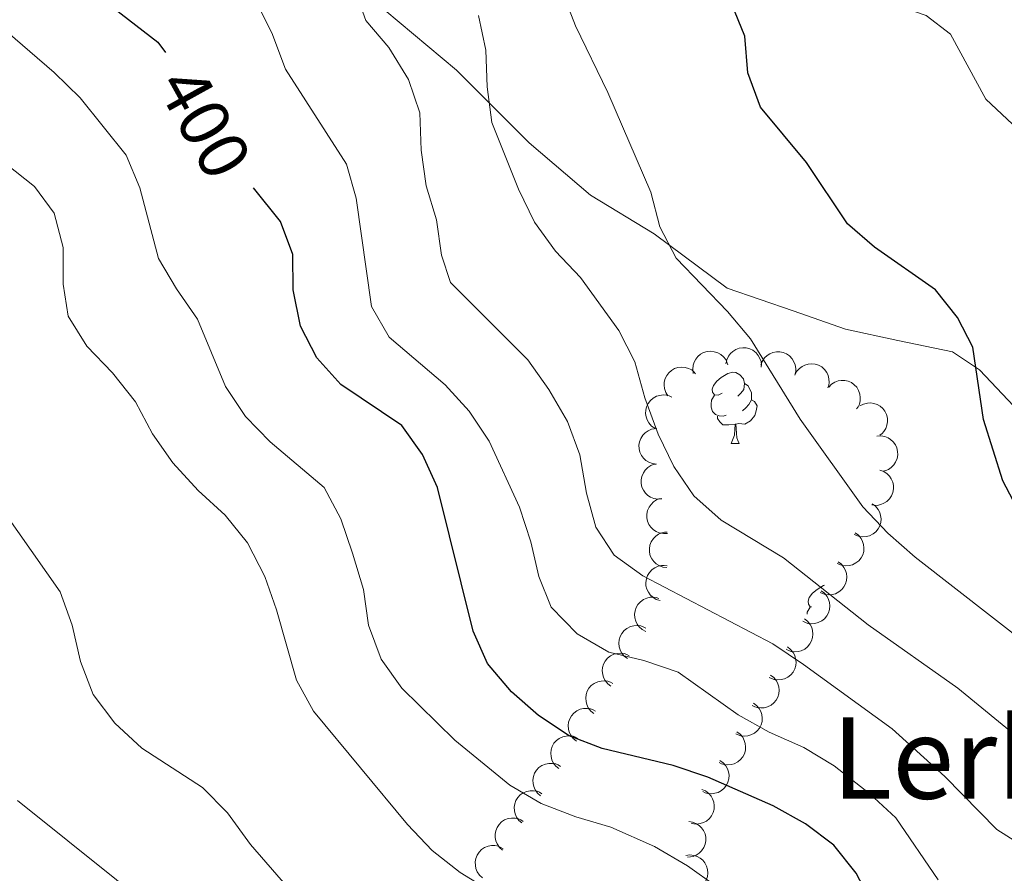
# Model space of a CAD drawing. Units: metres. Extents: x 627701 to 632211, y 699342 to 702395.
# Drawn here: x 629036 to 629175, y 700050 to 700170 of the extents above; entities that cross this region are included whole.
import ezdxf
from ezdxf.enums import TextEntityAlignment as Align

# ---------------------------------------------------------------- set-up
doc = ezdxf.new("R2010")
doc.units = ezdxf.units.M
doc.header["$MEASUREMENT"] = 0
doc.linetypes.add('DGN Style 3', pattern=[78.999018, 56.42787, -22.571148])
for name, color, linetype, lineweight in [('Carátula', 7, 'Continuous', 0), ('Elementos auxiliares', 7, 'Continuous', 0), ('Entidades rústicas y varios', 7, 'Continuous', 0), ('Relieve y altimetría', 7, 'Continuous', 0), ('Textos de rotulación', 7, 'Continuous', 0), ('Viales y ferrocarril', 7, 'Continuous', 0)]:
    doc.layers.add(name, color=color, linetype=linetype, lineweight=lineweight)
doc.styles.add('Style-Helvetica-Narrow-Oblique', font='txt')
doc.styles.add('Style-Times New Roman', font='txt')

msp = doc.modelspace()

# ---------------------------------------------------------------- linework, layer by layer
at = {"layer": 'Carátula', "color": 7, "linetype": 'Continuous', "lineweight": 0}
msp.add_3dface([(627756.5, 699342.145), (632210.719, 699425.257), (632155.311, 702394.75), (627701.091, 702311.638)], dxfattribs=at)
at = {"layer": 'Elementos auxiliares', "color": 250, "linetype": 'Continuous', "lineweight": 0}
msp.add_3dface([(628620.16, 699752.24), (628577.54, 702065.49), (632003.66, 702129.47), (632047.42, 699816.19)], dxfattribs=at)
at = {"layer": 'Entidades rústicas y varios', "color": 92, "linetype": 'Continuous', "lineweight": 0, "flags": 128}
for points, elevation in [([(629135.382, 700121.786), (629135.493, 700122.337), (629135.745, 700122.866), (629136.036, 700123.25), (629136.371, 700123.544), (629136.788, 700123.806), (629137.249, 700123.978), (629137.734, 700124.055), (629138.236, 700124.027), (629138.729, 700123.907), (629139.186, 700123.687), (629139.619, 700123.346), (629139.919, 700122.98), (629140.167, 700122.552), (629140.333, 700122.089), (629140.376, 700121.71), (629140.36, 700121.322)], 384.237), ([(629130.772, 700120.436), (629130.693, 700120.993), (629130.754, 700121.576), (629130.901, 700122.035), (629131.119, 700122.424), (629131.425, 700122.81), (629131.803, 700123.126), (629132.234, 700123.36), (629132.716, 700123.501), (629133.221, 700123.552), (629133.725, 700123.496), (629134.247, 700123.319), (629134.652, 700123.075), (629135.028, 700122.753), (629135.339, 700122.372), (629135.507, 700122.029), (629135.621, 700121.658)], 385.706), ([(629140.302, 700121.599), (629140.496, 700122.126), (629140.826, 700122.61), (629141.173, 700122.945), (629141.549, 700123.184), (629142.001, 700123.379), (629142.483, 700123.478), (629142.974, 700123.48), (629143.466, 700123.376), (629143.934, 700123.182), (629144.352, 700122.894), (629144.728, 700122.49), (629144.968, 700122.083), (629145.147, 700121.622), (629145.241, 700121.138), (629145.225, 700120.758), (629145.15, 700120.376)], 383.257), ([(629127.197, 700117.262), (629126.894, 700117.736), (629126.709, 700118.291), (629126.652, 700118.77), (629126.689, 700119.214), (629126.808, 700119.693), (629127.021, 700120.136), (629127.316, 700120.528), (629127.697, 700120.856), (629128.135, 700121.112), (629128.617, 700121.27), (629129.166, 700121.325), (629129.636, 700121.27), (629130.111, 700121.133), (629130.552, 700120.915), (629130.846, 700120.672), (629131.104, 700120.381)], 387.353), ([(629145.087, 700120.184), (629145.34, 700120.685), (629145.724, 700121.128), (629146.107, 700121.421), (629146.508, 700121.615), (629146.98, 700121.756), (629147.471, 700121.799), (629147.958, 700121.745), (629148.434, 700121.584), (629148.878, 700121.337), (629149.26, 700121.003), (629149.586, 700120.559), (629149.778, 700120.127), (629149.903, 700119.648), (629149.94, 700119.157), (629149.881, 700118.781), (629149.762, 700118.411)], 383.114), ([(629149.859, 700118.499), (629150.25, 700118.902), (629150.749, 700119.21), (629151.201, 700119.375), (629151.642, 700119.442), (629152.135, 700119.436), (629152.616, 700119.331), (629153.065, 700119.133), (629153.472, 700118.838), (629153.821, 700118.47), (629154.086, 700118.038), (629154.266, 700117.516), (629154.32, 700117.047), (629154.297, 700116.552), (629154.185, 700116.073), (629154.017, 700115.731), (629153.793, 700115.413)], 383.071), ([(629125.369, 700112.69), (629124.905, 700113.006), (629124.516, 700113.444), (629124.275, 700113.862), (629124.135, 700114.285), (629124.056, 700114.772), (629124.077, 700115.263), (629124.194, 700115.74), (629124.415, 700116.191), (629124.718, 700116.599), (629125.098, 700116.934), (629125.581, 700117.2), (629126.035, 700117.334), (629126.526, 700117.396), (629127.017, 700117.368), (629127.383, 700117.261), (629127.734, 700117.095)], 388.82), ([(629154.25, 700115.842), (629154.744, 700116.109), (629155.312, 700116.254), (629155.793, 700116.276), (629156.234, 700116.207), (629156.702, 700116.053), (629157.129, 700115.809), (629157.499, 700115.486), (629157.798, 700115.082), (629158.021, 700114.627), (629158.144, 700114.135), (629158.159, 700113.583), (629158.07, 700113.119), (629157.9, 700112.655), (629157.65, 700112.23), (629157.387, 700111.955), (629157.078, 700111.719)], 383.095), ([(629125.59, 700107.642), (629125.031, 700107.705), (629124.483, 700107.911), (629124.075, 700108.169), (629123.753, 700108.477), (629123.457, 700108.871), (629123.246, 700109.315), (629123.128, 700109.792), (629123.113, 700110.294), (629123.19, 700110.795), (629123.371, 700111.269), (629123.674, 700111.73), (629124.012, 700112.06), (629124.418, 700112.344), (629124.865, 700112.549), (629125.239, 700112.624), (629125.627, 700112.642)], 389.492), ([(629156.634, 700111.567), (629157.195, 700111.612), (629157.772, 700111.514), (629158.222, 700111.339), (629158.596, 700111.098), (629158.963, 700110.768), (629159.255, 700110.372), (629159.462, 700109.927), (629159.572, 700109.437), (629159.592, 700108.93), (629159.506, 700108.43), (629159.296, 700107.92), (629159.027, 700107.532), (629158.683, 700107.176), (629158.283, 700106.889), (629157.931, 700106.743), (629157.553, 700106.652)], 383.606), ([(629126.343, 700102.719), (629125.782, 700102.683), (629125.206, 700102.789), (629124.759, 700102.97), (629124.388, 700103.217), (629124.027, 700103.553), (629123.741, 700103.953), (629123.541, 700104.401), (629123.438, 700104.893), (629123.425, 700105.4), (629123.519, 700105.899), (629123.736, 700106.406), (629124.011, 700106.79), (629124.361, 700107.141), (629124.765, 700107.421), (629125.119, 700107.562), (629125.498, 700107.647)], 389.801), ([(629157.082, 700106.767), (629157.613, 700106.583), (629158.103, 700106.262), (629158.444, 700105.921), (629158.691, 700105.55), (629158.894, 700105.101), (629159.003, 700104.621), (629159.014, 700104.13), (629158.919, 700103.637), (629158.733, 700103.165), (629158.454, 700102.741), (629158.057, 700102.358), (629157.655, 700102.11), (629157.197, 700101.922), (629156.715, 700101.82), (629156.334, 700101.828), (629155.952, 700101.896)], 384.609), ([(629127.119, 700097.867), (629126.557, 700097.836), (629125.982, 700097.947), (629125.537, 700098.133), (629125.168, 700098.383), (629124.81, 700098.721), (629124.528, 700099.125), (629124.332, 700099.574), (629124.233, 700100.067), (629124.225, 700100.574), (629124.324, 700101.072), (629124.545, 700101.577), (629124.824, 700101.959), (629125.176, 700102.306), (629125.583, 700102.583), (629125.939, 700102.721), (629126.319, 700102.802)], 390.699), ([(629156.009, 700102.034), (629156.46, 700101.7), (629156.832, 700101.247), (629157.055, 700100.82), (629157.179, 700100.392), (629157.239, 700099.902), (629157.198, 700099.412), (629157.062, 700098.94), (629156.823, 700098.498), (629156.505, 700098.103), (629156.112, 700097.783), (629155.619, 700097.536), (629155.16, 700097.42), (629154.667, 700097.378), (629154.177, 700097.425), (629153.816, 700097.546), (629153.471, 700097.726)], 385.926), ([(629127.06, 700093.05), (629126.502, 700093.113), (629125.953, 700093.319), (629125.546, 700093.577), (629125.224, 700093.886), (629124.928, 700094.279), (629124.717, 700094.724), (629124.599, 700095.201), (629124.585, 700095.703), (629124.662, 700096.204), (629124.843, 700096.678), (629125.146, 700097.139), (629125.484, 700097.469), (629125.89, 700097.752), (629126.338, 700097.957), (629126.711, 700098.033), (629127.099, 700098.05)], 392.013), ([(629153.602, 700097.948), (629154.054, 700097.613), (629154.425, 700097.16), (629154.649, 700096.733), (629154.773, 700096.305), (629154.832, 700095.815), (629154.792, 700095.325), (629154.656, 700094.853), (629154.417, 700094.412), (629154.099, 700094.016), (629153.705, 700093.696), (629153.212, 700093.449), (629152.754, 700093.333), (629152.261, 700093.291), (629151.77, 700093.338), (629151.409, 700093.459), (629151.065, 700093.639)], 387.509), ([(629126.088, 700088.386), (629125.552, 700088.554), (629125.052, 700088.86), (629124.701, 700089.189), (629124.443, 700089.553), (629124.226, 700089.996), (629124.103, 700090.472), (629124.077, 700090.962), (629124.157, 700091.458), (629124.327, 700091.936), (629124.594, 700092.368), (629124.979, 700092.763), (629125.373, 700093.023), (629125.825, 700093.225), (629126.303, 700093.342), (629126.685, 700093.346), (629127.069, 700093.289)], 393.542), ([(629151.195, 700093.861), (629151.647, 700093.526), (629152.018, 700093.073), (629152.242, 700092.646), (629152.366, 700092.218), (629152.425, 700091.728), (629152.385, 700091.238), (629152.249, 700090.767), (629152.01, 700090.325), (629151.692, 700089.929), (629151.298, 700089.609), (629150.805, 700089.362), (629150.347, 700089.246), (629149.854, 700089.204), (629149.364, 700089.251), (629149.002, 700089.373), (629148.658, 700089.552)], 389.091), ([(629148.809, 700089.769), (629149.258, 700089.431), (629149.625, 700088.974), (629149.845, 700088.545), (629149.965, 700088.116), (629150.02, 700087.626), (629149.975, 700087.136), (629149.835, 700086.666), (629149.592, 700086.226), (629149.27, 700085.833), (629148.874, 700085.517), (629148.379, 700085.275), (629147.919, 700085.163), (629147.426, 700085.125), (629146.936, 700085.176), (629146.576, 700085.301), (629146.233, 700085.484)], 390.692), ([(629124.07, 700084.042), (629123.573, 700084.303), (629123.136, 700084.694), (629122.85, 700085.082), (629122.662, 700085.487), (629122.529, 700085.961), (629122.494, 700086.452), (629122.557, 700086.939), (629122.725, 700087.412), (629122.979, 700087.851), (629123.32, 700088.227), (629123.769, 700088.547), (629124.204, 700088.731), (629124.685, 700088.848), (629125.177, 700088.877), (629125.552, 700088.812), (629125.92, 700088.687)], 395.077), ([(629121.493, 700080.217), (629121.044, 700080.555), (629120.676, 700081.011), (629120.456, 700081.44), (629120.336, 700081.87), (629120.28, 700082.359), (629120.325, 700082.849), (629120.465, 700083.32), (629120.707, 700083.76), (629121.029, 700084.152), (629121.425, 700084.469), (629121.92, 700084.712), (629122.379, 700084.824), (629122.873, 700084.862), (629123.362, 700084.812), (629123.723, 700084.687), (629124.066, 700084.504)], 397.055), ([(629146.428, 700085.808), (629146.877, 700085.47), (629147.244, 700085.013), (629147.464, 700084.584), (629147.584, 700084.155), (629147.639, 700083.665), (629147.594, 700083.175), (629147.454, 700082.705), (629147.211, 700082.265), (629146.89, 700081.873), (629146.493, 700081.556), (629145.998, 700081.314), (629145.538, 700081.202), (629145.045, 700081.164), (629144.555, 700081.215), (629144.195, 700081.34), (629143.852, 700081.523)], 392.601), ([(629119.156, 700076.323), (629118.707, 700076.661), (629118.34, 700077.117), (629118.119, 700077.546), (629117.999, 700077.975), (629117.944, 700078.465), (629117.988, 700078.955), (629118.128, 700079.426), (629118.371, 700079.866), (629118.692, 700080.258), (629119.088, 700080.575), (629119.583, 700080.818), (629120.043, 700080.93), (629120.536, 700080.968), (629121.026, 700080.917), (629121.386, 700080.793), (629121.729, 700080.61)], 399.147), ([(629144.047, 700081.848), (629144.496, 700081.509), (629144.863, 700081.053), (629145.083, 700080.623), (629145.203, 700080.194), (629145.258, 700079.704), (629145.214, 700079.214), (629145.073, 700078.744), (629144.83, 700078.304), (629144.509, 700077.912), (629144.112, 700077.596), (629143.617, 700077.353), (629143.158, 700077.241), (629142.664, 700077.204), (629142.174, 700077.255), (629141.814, 700077.379), (629141.471, 700077.562)], 394.51), ([(629141.667, 700077.887), (629142.115, 700077.548), (629142.483, 700077.092), (629142.702, 700076.663), (629142.822, 700076.233), (629142.877, 700075.744), (629142.833, 700075.254), (629142.692, 700074.783), (629142.449, 700074.344), (629142.128, 700073.951), (629141.731, 700073.635), (629141.236, 700073.392), (629140.777, 700073.28), (629140.283, 700073.243), (629139.794, 700073.294), (629139.433, 700073.419), (629139.091, 700073.601)], 396.418), ([(629116.764, 700072.462), (629116.324, 700072.812), (629115.968, 700073.277), (629115.759, 700073.712), (629115.649, 700074.144), (629115.606, 700074.635), (629115.663, 700075.124), (629115.815, 700075.59), (629116.069, 700076.024), (629116.4, 700076.408), (629116.804, 700076.715), (629117.305, 700076.945), (629117.767, 700077.046), (629118.261, 700077.071), (629118.75, 700077.008), (629119.107, 700076.874), (629119.445, 700076.683)], 401.237), ([(629139.252, 700073.939), (629139.707, 700073.608), (629140.082, 700073.158), (629140.309, 700072.733), (629140.436, 700072.306), (629140.499, 700071.817), (629140.463, 700071.326), (629140.33, 700070.853), (629140.095, 700070.41), (629139.78, 700070.012), (629139.388, 700069.689), (629138.897, 700069.438), (629138.44, 700069.319), (629137.947, 700069.273), (629137.457, 700069.315), (629137.095, 700069.434), (629136.749, 700069.611)], 398.313), ([(629114.297, 700068.58), (629113.857, 700068.929), (629113.501, 700069.395), (629113.292, 700069.829), (629113.183, 700070.261), (629113.14, 700070.752), (629113.197, 700071.241), (629113.349, 700071.708), (629113.602, 700072.141), (629113.933, 700072.526), (629114.338, 700072.832), (629114.839, 700073.062), (629115.301, 700073.163), (629115.795, 700073.188), (629116.283, 700073.125), (629116.64, 700072.991), (629116.978, 700072.8)], 403.197), ([(629136.906, 700069.882), (629137.36, 700069.551), (629137.735, 700069.101), (629137.962, 700068.676), (629138.089, 700068.249), (629138.152, 700067.76), (629138.116, 700067.269), (629137.983, 700066.796), (629137.748, 700066.353), (629137.433, 700065.955), (629137.042, 700065.632), (629136.551, 700065.381), (629136.093, 700065.262), (629135.601, 700065.216), (629135.11, 700065.258), (629134.748, 700065.377), (629134.402, 700065.554)], 400.055), ([(629111.831, 700064.697), (629111.391, 700065.047), (629111.035, 700065.512), (629110.826, 700065.946), (629110.716, 700066.378), (629110.673, 700066.87), (629110.73, 700067.358), (629110.882, 700067.825), (629111.136, 700068.259), (629111.467, 700068.643), (629111.871, 700068.949), (629112.372, 700069.18), (629112.834, 700069.28), (629113.329, 700069.306), (629113.817, 700069.243), (629114.174, 700069.109), (629114.512, 700068.918)], 405.157), ([(629109.246, 700060.87), (629108.818, 700061.235), (629108.478, 700061.712), (629108.284, 700062.153), (629108.189, 700062.589), (629108.163, 700063.081), (629108.237, 700063.567), (629108.405, 700064.029), (629108.673, 700064.453), (629109.017, 700064.826), (629109.431, 700065.119), (629109.94, 700065.332), (629110.405, 700065.416), (629110.9, 700065.425), (629111.386, 700065.345), (629111.738, 700065.199), (629112.069, 700064.997)], 407.071), ([(629134.511, 700065.846), (629134.974, 700065.526), (629135.36, 700065.085), (629135.597, 700064.666), (629135.735, 700064.242), (629135.811, 700063.755), (629135.787, 700063.264), (629135.666, 700062.788), (629135.442, 700062.338), (629135.137, 700061.933), (629134.754, 700061.6), (629134.269, 700061.337), (629133.815, 700061.206), (629133.324, 700061.148), (629132.832, 700061.178), (629132.467, 700061.288), (629132.117, 700061.456)], 401.781), ([(629106.611, 700057.019), (629106.183, 700057.384), (629105.844, 700057.861), (629105.649, 700058.302), (629105.555, 700058.738), (629105.528, 700059.23), (629105.602, 700059.716), (629105.77, 700060.178), (629106.038, 700060.602), (629106.382, 700060.975), (629106.797, 700061.268), (629107.305, 700061.481), (629107.77, 700061.565), (629108.265, 700061.574), (629108.751, 700061.494), (629109.103, 700061.348), (629109.435, 700061.146)], 408.868), ([(629131.984, 700061.763), (629132.499, 700061.538), (629132.963, 700061.18), (629133.277, 700060.814), (629133.494, 700060.424), (629133.661, 700059.961), (629133.732, 700059.474), (629133.705, 700058.984), (629133.571, 700058.5), (629133.35, 700058.043), (629133.038, 700057.643), (629132.613, 700057.292), (629132.192, 700057.076), (629131.721, 700056.924), (629131.233, 700056.86), (629130.854, 700056.897), (629130.478, 700056.995)], 403.277), ([(629103.86, 700053.205), (629103.442, 700053.581), (629103.116, 700054.067), (629102.934, 700054.514), (629102.852, 700054.952), (629102.839, 700055.445), (629102.926, 700055.929), (629103.107, 700056.385), (629103.387, 700056.802), (629103.742, 700057.165), (629104.164, 700057.446), (629104.679, 700057.645), (629105.146, 700057.717), (629105.641, 700057.711), (629106.124, 700057.618), (629106.472, 700057.462), (629106.798, 700057.251)], 410.557), ([(629130.123, 700057.215), (629130.68, 700057.139), (629131.224, 700056.921), (629131.625, 700056.654), (629131.94, 700056.339), (629132.228, 700055.939), (629132.429, 700055.49), (629132.537, 700055.011), (629132.54, 700054.508), (629132.452, 700054.009), (629132.261, 700053.539), (629131.948, 700053.085), (629131.602, 700052.762), (629131.191, 700052.488), (629130.739, 700052.293), (629130.363, 700052.225), (629129.975, 700052.217)], 404.526), ([(629101.077, 700049.298), (629100.655, 700049.67), (629100.324, 700050.153), (629100.137, 700050.598), (629100.05, 700051.035), (629100.033, 700051.527), (629100.115, 700052.012), (629100.291, 700052.471), (629100.567, 700052.891), (629100.917, 700053.257), (629101.337, 700053.542), (629101.849, 700053.746), (629102.316, 700053.823), (629102.811, 700053.823), (629103.295, 700053.734), (629103.645, 700053.582), (629103.972, 700053.374)], 411.963), ([(629129.739, 700052.439), (629130.296, 700052.512), (629130.878, 700052.444), (629131.336, 700052.292), (629131.722, 700052.07), (629132.105, 700051.759), (629132.416, 700051.378), (629132.646, 700050.944), (629132.781, 700050.461), (629132.827, 700049.955), (629132.766, 700049.452), (629132.582, 700048.932), (629132.333, 700048.53), (629132.008, 700048.157), (629131.623, 700047.85), (629131.278, 700047.687), (629130.906, 700047.577)], 406.024)]:
    msp.add_lwpolyline(points, dxfattribs=dict(at, elevation=elevation))
for points in [[(629134.827, 700117.625), (629134.297, 700117.36), (629133.767, 700117.415), (629133.502, 700117.785), (629133.447, 700118.21), (629133.607, 700118.73), (629134.087, 700119.325), (629134.722, 700119.855), (629135.622, 700120.44), (629136.367, 700120.6), (629136.792, 700120.545), (629137.322, 700120.23), (629137.852, 700119.645), (629138.012, 700119.005), (629137.902, 700118.155), (629137.477, 700117.625), (629137.057, 700117.2)], [(629138.012, 700119.005), (629138.487, 700118.69), (629138.802, 700118.05), (629138.962, 700117.73), (629138.962, 700117.15), (629138.962, 700116.725), (629138.592, 700116.035), (629138.172, 700115.555), (629137.692, 700115.135)], [(629135.412, 700114.545), (629134.987, 700114.385), (629134.402, 700114.445), (629133.927, 700114.655), (629133.502, 700115.08), (629133.287, 700115.665), (629133.287, 700116.085), (629133.342, 700116.67), (629133.767, 700117.36)], [(629138.962, 700116.725), (629139.417, 700116.475), (629139.762, 700115.86), (629139.652, 700115.135), (629139.442, 700114.495), (629138.857, 700113.755), (629138.062, 700113.275), (629137.212, 700113.38), (629136.782, 700113.25)], [(629136.672, 700113.25), (629135.782, 700113.165), (629134.937, 700113.165), (629134.512, 700113.595), (629134.192, 700114.07), (629134.192, 700114.385)], [(629136.127, 700110.565), (629136.562, 700111.725), (629136.672, 700113.25), (629136.782, 700113.25), (629136.817, 700112.665), (629136.852, 700111.98), (629136.922, 700111.365), (629137.037, 700110.965), (629137.252, 700110.565)], [(629136.127, 700110.565), (629137.252, 700110.565)], [(629147.438, 700087.489), (629147.27, 700087.506), (629147.005, 700087.876), (629146.95, 700088.301), (629147.11, 700088.821), (629147.59, 700089.416), (629148.225, 700089.946), (629149.125, 700090.531), (629149.25, 700090.558)], [(629146.816, 700086.453), (629146.845, 700086.761), (629147.27, 700087.451)]]:
    msp.add_lwpolyline(points, dxfattribs=at)
at = {"layer": 'Relieve y altimetría', "color": 30, "linetype": 'Continuous', "lineweight": 30, "flags": 128}
for points, elevation in [([(629176.843, 700100.614), (629174.412, 700105.258), (629171.686, 700113.945), (629170.186, 700124.125), (629168.037, 700128.327), (629164.899, 700132.221), (629156.324, 700138.247), (629152.526, 700141.505), (629146.739, 700150.176), (629140.247, 700157.975), (629138.461, 700162.81), (629138.058, 700167.979), (629136.145, 700172.598), (629133.212, 700175.065), (629128.805, 700177.658), (629124.94, 700180.829), (629123.578, 700184.302), (629120.946, 700194.416), (629118.956, 700199.001)], 375), ([(629031.05, 700192.709), (629038.56, 700185.575), (629041.999, 700181.608), (629047.038, 700173.592), (629055.27, 700167.15), (629056.383, 700165.717)], 400), ([(629158.542, 700040.782), (629153.716, 700049.961), (629150.595, 700053.879), (629146.601, 700056.887), (629142.048, 700059.454), (629132.833, 700063.489), (629127.917, 700065.133), (629117.946, 700067.544), (629113.263, 700069.294), (629108.974, 700072.168), (629105.157, 700075.538), (629101.753, 700079.492), (629099.735, 700084.069), (629094.72, 700104.337), (629092.612, 700108.992), (629089.702, 700113.073), (629081.068, 700118.879), (629077.716, 700122.633), (629075.404, 700127.094), (629074.359, 700132.201), (629074.332, 700137.221), (629072.592, 700141.865), (629068.79, 700146.618)], 400)]:
    msp.add_lwpolyline(points, dxfattribs=dict(at, elevation=elevation))
at = {"layer": 'Relieve y altimetría', "color": 30, "linetype": 'Continuous', "lineweight": 0, "flags": 128}
for points, elevation in [([(629079.432, 700184.582), (629084.599, 700170.2), (629087.875, 700166.418), (629090.626, 700161.894), (629092.234, 700157.162), (629092.425, 700151.938), (629093.134, 700146.886), (629094.555, 700142.093), (629095.292, 700137.109), (629096.571, 700133.244), (629107.462, 700122.327), (629110.424, 700118.176), (629113.063, 700113.631), (629114.765, 700108.931), (629115.732, 700103.563), (629117.055, 700098.741), (629119.612, 700094.784), (629123.665, 700091.859), (629141.967, 700082.29), (629146.309, 700079.387), (629158.82, 700070.309), (629166.248, 700063.561), (629173.58, 700056.082), (629177.813, 700053.418)], 390), ([(629175.779, 700155.598), (629171.999, 700159.11), (629167.023, 700168.273), (629163.61, 700170.895), (629158.807, 700172.535), (629156.358, 700175.157), (629151.113, 700184.155)], 370), ([(629154.653, 700101.621), (629145.816, 700113.975), (629138.824, 700125.328), (629135.615, 700129.163), (629128.371, 700136.686), (629126.044, 700141.111), (629124.768, 700145.989), (629118.705, 700160.036), (629114.19, 700169.45), (629112.394, 700174.116)], 380), ([(629069.129, 700172.935), (629071.361, 700168.461), (629073.286, 700163.32), (629081.909, 700149.966), (629083.259, 700145.15), (629085.421, 700129.875), (629087.917, 700125.534), (629095.796, 700118.814), (629099.163, 700115.117), (629102.02, 700110.895), (629106.292, 700101.584), (629107.889, 700096.657), (629108.99, 700091.78), (629110.738, 700087.448), (629114.402, 700083.685), (629118.867, 700081.118), (629123.797, 700079.957), (629128.627, 700078.287), (629137.081, 700072.253), (629141.46, 700069.839), (629146.365, 700067.684), (629150.626, 700065.068), (629155.643, 700061.14), (629159.322, 700057.758), (629165.28, 700049.012)], 395), ([(629100.484, 700170.909), (629101.515, 700166.017), (629101.738, 700160.83), (629102.373, 700155.815), (629106.121, 700146.424), (629108.369, 700141.76), (629111.347, 700137.678), (629114.87, 700133.94), (629120.254, 700126.495), (629122.552, 700122.055), (629123.939, 700116.995), (629125.843, 700111.859), (629128.029, 700107.299), (629130.832, 700103.158), (629134.705, 700099.729), (629143.487, 700094.43), (629155.412, 700084.986), (629168.06, 700076.032), (629180.059, 700066.189)], 385), ([(629032.746, 700169.671), (629040.665, 700162.872), (629044.344, 700159.278), (629050.819, 700151.221), (629052.763, 700146.61), (629055.392, 700136.66), (629057.914, 700132.34), (629060.884, 700128.086), (629064.851, 700118.585), (629067.629, 700114.339), (629071.138, 700110.778), (629078.752, 700104.352), (629081.066, 700099.916), (629082.743, 700095.075), (629084.303, 700089.956), (629085.002, 700084.901), (629086.793, 700080.121), (629089.687, 700076.046), (629097.139, 700068.702), (629104.894, 700062.34), (629109.33, 700059.774), (629114.239, 700057.876), (629119.16, 700056.431), (629125.293, 700053.704), (629129.959, 700050.959), (629134.037, 700048.066)], 405), ([(629029.935, 700153.117), (629037.921, 700146.787), (629040.685, 700143.035), (629041.93, 700138.193), (629041.953, 700133.031), (629042.645, 700128.51), (629045.276, 700124.258), (629048.885, 700120.525), (629052.143, 700116.433), (629054.563, 700111.901), (629057.427, 700107.803), (629060.991, 700103.912), (629064.767, 700100.445), (629067.911, 700096.557), (629070.373, 700091.794), (629072.036, 700087.08), (629074.822, 700077.171), (629077.215, 700072.781), (629090.489, 700056.792), (629093.959, 700053.128), (629097.893, 700050.042), (629102.269, 700047.365)], 410), ([(629027.349, 700109.774), (629041.538, 700089.641), (629043.231, 700084.932), (629044.405, 700079.793), (629046.184, 700075.12), (629049.217, 700071.091), (629053.029, 700067.551), (629061.611, 700062.021), (629065.106, 700058.443), (629068.338, 700053.966), (629075.168, 700046.133)], 415), ([(629234.466, 700045.576), (629225.757, 700050.834), (629212.291, 700058.287), (629199.554, 700067.166), (629190.842, 700072.531), (629178.401, 700081.77), (629162.05, 700094.518), (629158.205, 700097.918), (629154.653, 700101.621)], 380), ([(629035.507, 700060.176), (629056.552, 700043.334)], 420)]:
    msp.add_lwpolyline(points, dxfattribs=dict(at, elevation=elevation))
at = {"layer": 'Viales y ferrocarril', "color": 250, "linetype": 'DGN Style 3', "lineweight": 0}
msp.add_polyline3d([(629024.883, 700171.844, 405.774), (629036.109, 700172.805, 402.812), (629047.656, 700173.445, 399.772), (629067.862, 700178.57, 394.56), (629075.56, 700177.609, 392.621), (629085.182, 700173.446, 390), (629097.371, 700163.197, 387.676), (629107.634, 700152.948, 385.56), (629116.294, 700145.582, 383.901), (629125.275, 700140.138, 382.369), (629135.539, 700132.451, 380.498), (629144.84, 700129.249, 379.063), (629152.217, 700126.686, 377.923), (629159.595, 700125.085, 376.822), (629167.292, 700123.484, 375.675), (629171.141, 700120.922, 375), (629175.952, 700115.797, 374.473)], dxfattribs=at)

# ---------------------------------------------------------------- texts
at = {"layer": 'Textos de rotulación', "color": 27, "linetype": 'Continuous', "lineweight": 0, "style": 'Style-Helvetica-Narrow-Oblique'}
msp.add_text('400', height=7, rotation=299, dxfattribs=at).set_placement((629061.886, 700155.78, 400), align=Align.MIDDLE_CENTER)
at = {"layer": 'Textos de rotulación', "color": 250, "linetype": 'Continuous', "lineweight": 0, "style": 'Style-Times New Roman'}
msp.add_text('Lerbeltz', height=11.5, dxfattribs=at).set_placement((629180.059, 700066.189, 385), align=Align.MIDDLE_CENTER)

doc.saveas('drawing.dxf')
